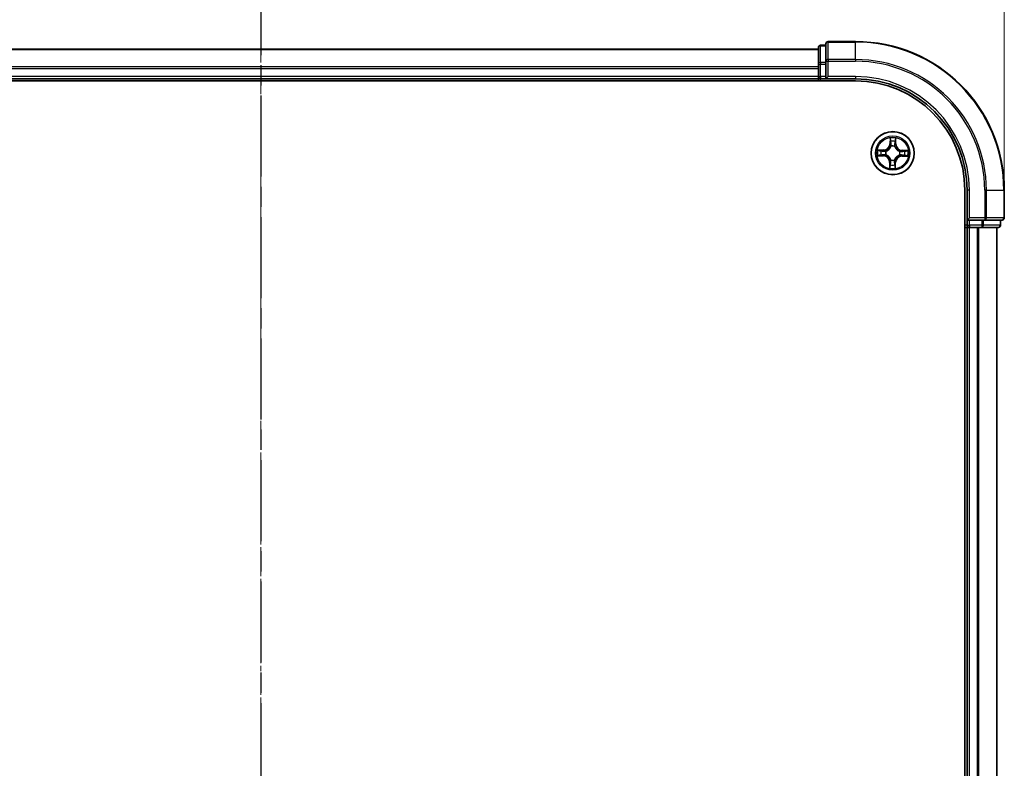
# Model space of a CAD drawing. Units: millimetres. Extents: x 7 to 6313, y 4 to 1550.
# Drawn here: x 1154 to 1287, y 963 to 1064 of the extents above; entities that cross this region are included whole.
import ezdxf

# ---------------------------------------------------------------- set-up
doc = ezdxf.new("R2010")
doc.units = ezdxf.units.MM
doc.header["$LTSCALE"] = 0.5
doc.linetypes.add('CHAIN', pattern=[0.3543, 0.2362, -0.0295, 0.0591, -0.0295])
doc.layers.get('Defpoints').update_dxf_attribs({"lineweight": 25})
for name, color, linetype, lineweight in [('Centerline (ISO)', 131, 'Continuous', 18), ('Dimension (ISO)', 7, 'Continuous', 18), ('Section Line (ISO)', 7, 'CHAIN', 25), ('Visible (ISO)', 7, 'Continuous', 35), ('Visible Narrow (ISO)', 7, 'Continuous', 25)]:
    doc.layers.add(name, color=color, linetype=linetype, lineweight=lineweight)
doc.styles.add('Note Text (TK)', font='MS PGothic.ttf')
doc.dimstyles.new('Default - Method 1b (TK)', dxfattribs={"dimscale": 0.5, "dimtxt": 2.5, "dimasz": 2.5, "dimexe": 1, "dimexo": 1.5, "dimgap": 1, "dimtad": 1, "dimdsep": 46, "dimtxsty": 'Note Text (TK)', "dimblk": 'OPEN', "dimcen": 0.09, "dimdle": 5, "dimclrd": 100, "dimclre": 100, "dimclrt": 7, "dimadec": 1, "dimazin": 1, "dimtfac": 1, "dimtmove": 0, "dimatfit": 3, "dimldrblk": 'OPEN', "dimfxl": 1, "dimtolj": 1, "dimlwd": -1, "dimlwe": -1, "dimarcsym": 0})

# ---------------------------------------------------------------- blocks, each defined once
blk = doc.blocks.new('2dTransSection0')
at = {"layer": 'Section Line (ISO)', "linetype": 'CHAIN', "ltscale": 16.766775}
blk.add_line((191.571, 204.77), (191.571, 159.247), dxfattribs=at)
blk = doc.blocks.new('_Open')
at = {"color": 0, "linetype": 'ByBlock', "lineweight": -2}
for p, q in [((-1, 0.167), (0, 0)), ((-1, -0.167), (0, 0)), ((0, 0), (-1, 0))]:
    blk.add_line(p, q, dxfattribs=at)
blk = doc.blocks.new('*D25')
at = {"layer": 'Defpoints', "color": 0}
for p in [(1286.64, 1115.72), (1086.64, 1040.82), (1286.64, 1040.82)]:
    blk.add_point(p, dxfattribs=at)
at = {"layer": 'Dimension (ISO)', "color": 100}
for p, q in [((1086.64, 1041.57), (1086.64, 1116.22)), ((1286.64, 1041.57), (1286.64, 1116.22)), ((1094.14, 1115.72), (1279.14, 1115.72))]:
    blk.add_line(p, q, dxfattribs=at)
at = {"layer": 'Dimension (ISO)', "color": 100, "xscale": 7.5, "yscale": 7.5, "zscale": 7.5, "rotation": 180}
blk.add_blockref('_Open', (1086.64, 1115.72), dxfattribs=at)
at = {"layer": 'Dimension (ISO)', "color": 100, "xscale": 7.5, "yscale": 7.5, "zscale": 7.5}
blk.add_blockref('_Open', (1286.64, 1115.72), dxfattribs=at)
at = {"layer": 'Dimension (ISO)', "color": 7, "insert": (1160.55, 1123.7), "char_height": 1.25, "attachment_point": 4, "style": 'Note Text (TK)'}
blk.add_mtext('\\A1;\\fMS PGothic|b0|i0;{\\H9.9600;200±0.5}', dxfattribs=at)

msp = doc.modelspace()

# ---------------------------------------------------------------- linework, layer by layer
at = {"layer": 'Centerline (ISO)', "linetype": 'CHAIN', "ltscale": 23.990969}
msp.add_line((1186.6401, 1073.5714), (1186.6401, 848.0714), dxfattribs=at)
at = {"layer": 'Visible (ISO)'}
for p, q in [((1266.6401, 1060.8214), (1262.9401, 1060.8214)), ((1261.6401, 1059.8214), (1111.6401, 1059.8214)), ((1261.6401, 1060.0214), (1261.6401, 1057.78)), ((1262.6401, 1060.3214), (1261.9401, 1060.3214)), ((1262.6401, 1060.5214), (1262.6401, 1058.1809)), ((1262.6401, 1058.1809), (1262.6401, 1057.78)), ((1261.6401, 1057.78), (1261.6401, 1057.4045)), ((1261.6401, 1057.4045), (1261.6401, 1057.1809)), ((1261.6401, 1057.1809), (1261.6401, 1056.1214)), ((1262.6401, 1056.1214), (1262.6401, 1057.78)), ((1106.6401, 1055.5214), (1266.6401, 1055.5214)), ((1111.6401, 1055.8214), (1261.6401, 1055.8214)), ((1261.6401, 1056.1214), (1261.6401, 1055.8214)), ((1261.6401, 1055.8214), (1261.6401, 1055.5214)), ((1261.9401, 1055.8214), (1262.6401, 1055.8214)), ((1262.6401, 1055.8214), (1262.9401, 1056.1214)), ((1262.6401, 1056.1214), (1262.6401, 1055.8214)), ((1262.6401, 1055.8214), (1266.6401, 1055.8214)), ((1281.3401, 1040.8214), (1281.3401, 880.8214)), ((1281.6401, 1040.8214), (1281.6401, 1036.8214)), ((1286.6401, 1037.1214), (1286.6401, 1040.8214)), ((1281.9401, 1037.1214), (1281.6401, 1036.8214)), ((1281.6401, 1036.8214), (1281.6401, 1036.1214)), ((1281.6401, 1036.8214), (1281.9401, 1036.8214)), ((1283.5987, 1036.8214), (1281.9401, 1036.8214)), ((1283.5987, 1036.8214), (1283.9996, 1036.8214)), ((1283.9996, 1036.8214), (1286.3401, 1036.8214)), ((1286.1401, 1036.1214), (1286.1401, 1036.8214)), ((1281.3401, 1035.8214), (1281.6401, 1035.8214)), ((1281.6401, 1035.8214), (1281.9401, 1035.8214)), ((1281.6401, 1035.8214), (1281.6401, 885.8214)), ((1281.9401, 1035.8214), (1282.9996, 1035.8214)), ((1282.9996, 1035.8214), (1283.2232, 1035.8214)), ((1283.2232, 1035.8214), (1283.5987, 1035.8214)), ((1283.5987, 1035.8214), (1285.8401, 1035.8214)), ((1285.6401, 885.8214), (1285.6401, 1035.8214))]:
    msp.add_line(p, q, dxfattribs=at)
msp.add_circle((1271.6401, 1045.8214), 2.9, dxfattribs=at)
for centre, radius, start, end in [((1262.9401, 1060.5214), 0.3, 90, 180), ((1266.6401, 1040.8214), 20, 0, 90), ((1261.9401, 1060.0214), 0.3, 90, 180), ((1261.9401, 1056.1214), 0.3, 180, 270), ((1266.6401, 1040.8214), 15, 0, 90), ((1266.6401, 1040.8214), 14.7, 0, 90), ((1286.3401, 1037.1214), 0.3, 270, 0), ((1281.9401, 1036.1214), 0.3, 180, 270), ((1285.8401, 1036.1214), 0.3, 270, 0)]:
    msp.add_arc(centre, radius, start, end, dxfattribs=at)
at = {"layer": 'Visible Narrow (ISO)'}
for p, q in [((1262.9401, 1060.8214), (1262.9401, 1060.7519)), ((1262.9401, 1058.4113), (1262.9401, 1060.7519)), ((1262.9401, 1060.7519), (1266.6401, 1060.7519)), ((1266.6401, 1060.7519), (1266.6401, 1060.8214)), ((1266.6401, 1058.4113), (1266.6401, 1060.7519)), ((1111.6401, 1059.7519), (1261.6401, 1059.7519)), ((1261.9401, 1060.3214), (1261.9401, 1060.2519)), ((1261.9401, 1058.0105), (1261.9401, 1060.2519)), ((1261.9401, 1060.2519), (1262.6401, 1060.2519)), ((1261.9401, 1058.0105), (1261.9401, 1057.78)), ((1262.6401, 1058.0105), (1261.9401, 1058.0105)), ((1262.6401, 1058.1809), (1262.9401, 1058.1809)), ((1262.9401, 1058.4113), (1262.9401, 1058.1809)), ((1266.6401, 1058.4113), (1262.9401, 1058.4113)), ((1262.9401, 1056.1214), (1262.9401, 1058.1809)), ((1262.9401, 1058.1809), (1266.6401, 1058.1809)), ((1266.6401, 1058.4113), (1266.6401, 1058.1809)), ((1261.6401, 1057.4113), (1111.6401, 1057.4113)), ((1111.6401, 1057.1809), (1261.6401, 1057.1809)), ((1261.6401, 1057.78), (1261.9401, 1057.78)), ((1261.9401, 1056.1214), (1261.9401, 1057.78)), ((1261.9401, 1057.78), (1262.6401, 1057.78)), ((1261.6401, 1056.1214), (1111.6401, 1056.1214)), ((1261.6401, 1056.1214), (1261.9401, 1056.1214)), ((1261.9401, 1056.1214), (1261.9401, 1055.8214)), ((1262.6401, 1056.1214), (1261.9401, 1056.1214)), ((1261.9401, 1055.5214), (1261.9401, 1055.8214)), ((1266.6401, 1056.1214), (1262.9401, 1056.1214)), ((1266.6401, 1056.1214), (1266.6401, 1055.8214)), ((1271.2803, 1047.8498), (1271.2549, 1047.0706)), ((1271.3047, 1047.0689), (1271.3207, 1047.5588)), ((1272.012, 1047.5483), (1272.0131, 1047.0582)), ((1272.0629, 1047.0583), (1272.0611, 1047.838)), ((1270.4032, 1046.2442), (1269.6235, 1046.2424)), ((1269.9132, 1046.1933), (1270.4033, 1046.1944)), ((1270.4033, 1046.1944), (1270.4032, 1046.2442)), ((1270.4033, 1046.1944), (1270.4035, 1046.1218)), ((1270.707, 1046.0821), (1270.7276, 1046.0763)), ((1271.3047, 1047.0689), (1271.2549, 1047.0706)), ((1271.3047, 1047.0689), (1271.3773, 1047.0666)), ((1271.4129, 1046.7412), (1271.4078, 1046.7619)), ((1271.9008, 1046.7545), (1271.8951, 1046.7339)), ((1272.0131, 1047.0582), (1271.9405, 1047.058)), ((1272.0131, 1047.0582), (1272.0629, 1047.0583)), ((1272.56, 1046.0486), (1272.5806, 1046.0537)), ((1272.8877, 1046.1568), (1272.8853, 1046.0842)), ((1272.8877, 1046.1568), (1272.8893, 1046.2066)), ((1272.8877, 1046.1568), (1273.3775, 1046.1408)), ((1273.6685, 1046.1812), (1272.8893, 1046.2066)), ((1269.6117, 1045.4616), (1270.3909, 1045.4362)), ((1270.3926, 1045.486), (1269.9027, 1045.502)), ((1270.3926, 1045.486), (1270.3909, 1045.4362)), ((1270.3926, 1045.486), (1270.3949, 1045.5586)), ((1270.7203, 1045.5942), (1270.6996, 1045.5891)), ((1271.3794, 1044.8883), (1271.3852, 1044.9088)), ((1271.8673, 1044.9015), (1271.8724, 1044.8809)), ((1272.5732, 1045.5607), (1272.5527, 1045.5664)), ((1272.8769, 1045.4484), (1272.8768, 1045.521)), ((1273.3671, 1045.4495), (1272.8769, 1045.4484)), ((1272.8769, 1045.4484), (1272.8771, 1045.3986)), ((1272.8771, 1045.3986), (1273.6567, 1045.4004)), ((1271.2671, 1044.5846), (1271.2173, 1044.5844)), ((1271.2173, 1044.5844), (1271.2191, 1043.8048)), ((1271.2671, 1044.5846), (1271.3397, 1044.5847)), ((1271.2682, 1044.0944), (1271.2671, 1044.5846)), ((1271.9755, 1044.5738), (1271.9029, 1044.5762)), ((1271.9755, 1044.5738), (1271.9595, 1044.084)), ((1271.9755, 1044.5738), (1272.0253, 1044.5722)), ((1271.9999, 1043.793), (1272.0253, 1044.5722)), ((1281.9401, 1040.8214), (1281.6401, 1040.8214)), ((1281.9401, 1037.1214), (1281.9401, 1040.8214)), ((1283.9996, 1040.8214), (1283.9996, 1037.1214)), ((1284.2301, 1040.8214), (1283.9996, 1040.8214)), ((1284.2301, 1037.1214), (1284.2301, 1040.8214)), ((1284.2301, 1040.8214), (1286.5706, 1040.8214)), ((1286.5706, 1040.8214), (1286.5706, 1037.1214)), ((1286.5706, 1040.8214), (1286.6401, 1040.8214)), ((1283.9996, 1037.1214), (1281.9401, 1037.1214)), ((1281.9401, 1036.1214), (1281.9401, 1036.8214)), ((1283.5987, 1036.8214), (1283.5987, 1036.1214)), ((1283.8292, 1036.1214), (1283.8292, 1036.8214)), ((1283.9996, 1037.1214), (1283.9996, 1036.8214)), ((1283.9996, 1037.1214), (1284.2301, 1037.1214)), ((1286.5706, 1037.1214), (1284.2301, 1037.1214)), ((1286.0706, 1036.8214), (1286.0706, 1036.1214)), ((1286.5706, 1037.1214), (1286.6401, 1037.1214)), ((1281.6401, 1036.1214), (1281.3401, 1036.1214)), ((1281.6401, 1036.1214), (1281.9401, 1036.1214)), ((1283.5987, 1036.1214), (1281.9401, 1036.1214)), ((1281.9401, 1036.1214), (1281.9401, 1035.8214)), ((1281.9401, 885.8214), (1281.9401, 1035.8214)), ((1282.9996, 1035.8214), (1282.9996, 885.8214)), ((1283.2301, 885.8214), (1283.2301, 1035.8214)), ((1283.5987, 1036.1214), (1283.5987, 1035.8214)), ((1283.5987, 1036.1214), (1283.8292, 1036.1214)), ((1286.0706, 1036.1214), (1283.8292, 1036.1214)), ((1285.5706, 1035.8214), (1285.5706, 885.8214)), ((1286.0706, 1036.1214), (1286.1401, 1036.1214))]:
    msp.add_line(p, q, dxfattribs=at)
for radius in [2.8677, 2.3092, 2.1415]:
    msp.add_circle((1271.6401, 1045.8214), radius, dxfattribs=at)
for centre, radius, start, end in [((1266.6401, 1040.8214), 19.9305, 0, 90), ((1266.6401, 1040.8214), 17.59, 0, 90), ((1266.6401, 1040.8214), 17.3595, 0, 90), ((1266.6401, 1040.8214), 15.3, 0, 90), ((1271.6401, 1045.8214), 2.0601, 78.207203, 100.05804), ((1271.6401, 1045.8214), 1.6122, 78.825101, 99.440143), ((1271.6401, 1045.8214), 2.0601, 168.207203, 190.05804), ((1271.6401, 1045.8214), 1.6122, 168.825101, 189.440143), ((1270.4012, 1047.0984), 0.8542, 270.132622, 358.132622), ((1270.4012, 1047.0984), 0.904, 270.132622, 358.132622), ((1271.6401, 1045.8214), 0.9688, 164.390666, 193.874578), ((1271.6401, 1045.8214), 0.9475, 164.390666, 193.874578), ((1271.6401, 1045.8214), 0.9688, 74.390666, 103.874578), ((1271.6401, 1045.8214), 0.9475, 74.390666, 103.874578), ((1272.9171, 1047.0603), 0.904, 180.132622, 268.132622), ((1272.9171, 1047.0603), 0.8542, 180.132622, 268.132622), ((1271.6401, 1045.8214), 0.9475, 344.390666, 13.874578), ((1271.6401, 1045.8214), 0.9688, 344.390666, 13.874578), ((1271.6401, 1045.8214), 1.6122, 348.825101, 9.440143), ((1271.6401, 1045.8214), 2.0601, 348.207203, 10.05804), ((1270.3631, 1044.5825), 0.8542, 0.132622, 88.132622), ((1270.3631, 1044.5825), 0.904, 0.132622, 88.132622), ((1271.6401, 1045.8214), 0.9688, 254.390666, 283.874578), ((1271.6401, 1045.8214), 0.9475, 254.390666, 283.874578), ((1272.879, 1044.5444), 0.904, 90.132622, 178.132622), ((1272.879, 1044.5444), 0.8542, 90.132622, 178.132622), ((1271.6401, 1045.8214), 2.0601, 258.207203, 280.05804), ((1271.6401, 1045.8214), 1.6122, 258.825101, 279.440143)]:
    msp.add_arc(centre, radius, start, end, dxfattribs=at)
for centre, major_axis, ratio, start_param, end_param in [((1262.9401, 1060.5214), (-0.3, 0), 0.76822128, 4.71238898, 6.28318531), ((1261.9401, 1060.0214), (-0.3, 0), 0.76822128, 4.71238898, 6.28318531), ((1261.9401, 1057.78), (-0.3, 0), 0.76822128, 4.71238898, 6.28318531), ((1262.9401, 1058.1809), (-0.3, 0), 0.76822128, 4.71238898, 6.28318531), ((1271.3705, 1047.5572), (-0.05, -0.0012), 0.54850665, 4.7835784, 6.17876057), ((1271.383, 1047.3675), (-0.0495, -0.0072), 0.89574018, 4.73044269, 6.08586581), ((1271.9439, 1047.3591), (0.0492, -0.0087), 0.89574018, 0.19731949, 1.55274262), ((1271.9622, 1047.5482), (0.0499, -0.0028), 0.54850665, 0.10442473, 1.4996069), ((1269.9133, 1046.1435), (0.0028, 0.0499), 0.54850665, 0.10442473, 1.4996069), ((1270.1024, 1046.1252), (0.0087, 0.0492), 0.89574018, 0.19731949, 1.55274262), ((1270.4036, 1046.0719), (0.0087, 0.0492), 0.89572054, 0.1973017, 1.54834765), ((1270.7502, 1046.07), (-0.0083, 0.0493), 0.87684641, 0.18229136, 1.17990219), ((1270.7502, 1046.07), (-0.0142, 0.0479), 0.41070123, 0.09573579, 1.31868747), ((1271.4185, 1046.7184), (-0.049, 0.0098), 0.87684642, 5.10328313, 6.10089396), ((1271.4185, 1046.7184), (-0.0475, 0.0156), 0.41070123, 4.96449783, 6.18744952), ((1271.4271, 1047.0649), (-0.0495, -0.0072), 0.89572054, 4.73483766, 6.08588361), ((1271.8887, 1046.7113), (0.0479, 0.0142), 0.41070123, 0.09573579, 1.31868747), ((1271.8907, 1047.0579), (0.0492, -0.0087), 0.89572054, 0.1973017, 1.54834765), ((1271.8887, 1046.7113), (0.0493, 0.0083), 0.87684641, 0.18229136, 1.17990219), ((1272.5372, 1046.043), (0.0098, 0.049), 0.87684642, 5.10328313, 6.10089396), ((1272.5372, 1046.043), (0.0156, 0.0475), 0.41070123, 4.96449783, 6.18744952), ((1272.8837, 1046.0344), (-0.0072, 0.0495), 0.89572054, 4.73483766, 6.08588361), ((1273.1863, 1046.0785), (-0.0072, 0.0495), 0.89574018, 4.73044269, 6.08586581), ((1273.3759, 1046.091), (-0.0012, 0.05), 0.54850665, 4.7835784, 6.17876057), ((1269.9043, 1045.5517), (0.0012, -0.05), 0.54850665, 4.7835784, 6.17876057), ((1270.094, 1045.5643), (0.0072, -0.0495), 0.89574018, 4.73044269, 6.08586581), ((1270.3966, 1045.6084), (0.0072, -0.0495), 0.89572054, 4.73483766, 6.08588361), ((1270.7431, 1045.5998), (-0.0098, -0.049), 0.87684642, 5.10328313, 6.10089396), ((1270.7431, 1045.5998), (-0.0156, -0.0475), 0.41070123, 4.96449783, 6.18744952), ((1271.3915, 1044.9315), (-0.0493, -0.0083), 0.87684641, 0.18229136, 1.17990219), ((1271.3915, 1044.9315), (-0.0479, -0.0142), 0.41070123, 0.09573579, 1.31868747), ((1271.8617, 1044.9243), (0.0475, -0.0156), 0.41070123, 4.96449783, 6.18744952), ((1271.8617, 1044.9243), (0.049, -0.0098), 0.87684642, 5.10328313, 6.10089396), ((1272.53, 1045.5728), (0.0142, -0.0479), 0.41070123, 0.09573579, 1.31868747), ((1272.53, 1045.5728), (0.0083, -0.0493), 0.87684641, 0.18229136, 1.17990219), ((1272.8767, 1045.5708), (-0.0087, -0.0492), 0.89572054, 0.1973017, 1.54834765), ((1273.1778, 1045.5176), (-0.0087, -0.0492), 0.89574018, 0.19731949, 1.55274262), ((1273.3669, 1045.4993), (-0.0028, -0.0499), 0.54850665, 0.10442473, 1.4996069), ((1271.318, 1044.0945), (-0.0499, 0.0028), 0.54850665, 0.10442473, 1.4996069), ((1271.3363, 1044.2837), (-0.0492, 0.0087), 0.89574018, 0.19731949, 1.55274262), ((1271.3895, 1044.5848), (-0.0492, 0.0087), 0.89572054, 0.1973017, 1.54834765), ((1271.8531, 1044.5778), (0.0495, 0.0072), 0.89572054, 4.73483766, 6.08588361), ((1271.8972, 1044.2752), (0.0495, 0.0072), 0.89574018, 4.73044269, 6.08586581), ((1271.9098, 1044.0856), (0.05, 0.0012), 0.54850665, 4.7835784, 6.17876057), ((1283.9996, 1037.1214), (0, -0.3), 0.76822128, 0, 1.57079633), ((1286.3401, 1037.1214), (0, -0.3), 0.76822128, 0, 1.57079633), ((1283.5987, 1036.1214), (0, -0.3), 0.76822128, 0, 1.57079633), ((1285.8401, 1036.1214), (0, -0.3), 0.76822128, 0, 1.57079633)]:
    msp.add_ellipse(centre, major_axis=major_axis, ratio=ratio, start_param=start_param, end_param=end_param, dxfattribs=at)
for points, knots in [([(1271.3662, 1047.5844), (1271.3661, 1047.5995), (1271.3642, 1047.615), (1271.3563, 1047.6561), (1271.3486, 1047.6818), (1271.3312, 1047.7308), (1271.3219, 1047.754), (1271.3018, 1047.8014), (1271.291, 1047.8257), (1271.2803, 1047.8498)], [0, 0, 0, 0, 0.0059340385, 0.0059340385, 0.0154285, 0.0154285, 0.0237449879, 0.0237449879, 0.0323943032, 0.0323943032, 0.0323943032, 0.0323943032]), ([(1271.2803, 1047.8498), (1271.2855, 1047.8234), (1271.2906, 1047.7968), (1271.3002, 1047.7447), (1271.3047, 1047.7193), (1271.3128, 1047.6656), (1271.3164, 1047.6374), (1271.32, 1047.5923), (1271.3207, 1047.5753), (1271.3207, 1047.5588)], [-0.0323943032, -0.0323943032, -0.0323943032, -0.0323943032, -0.0237449879, -0.0237449879, -0.0154285, -0.0154285, -0.0059340385, -0.0059340385, 0, 0, 0, 0]), ([(1271.3207, 1047.5588), (1271.3217, 1047.5184), (1271.3233, 1047.4816), (1271.3275, 1047.4176), (1271.3302, 1047.3904), (1271.3332, 1047.3692)], [0, 0, 0, 0, 0.014491423, 0.014491423, 0.0289828459, 0.0289828459, 0.0289828459, 0.0289828459]), ([(1271.3332, 1047.3692), (1271.3406, 1047.3187), (1271.3479, 1047.2683), (1271.3626, 1047.1674), (1271.37, 1047.117), (1271.3773, 1047.0666)], [0, 0, 0, 0, 0.0343899271, 0.0343899271, 0.0687798542, 0.0687798542, 0.0687798542, 0.0687798542]), ([(1271.3757, 1047.4117), (1271.3729, 1047.4311), (1271.3707, 1047.4558), (1271.3676, 1047.5141), (1271.3666, 1047.5476), (1271.3662, 1047.5844)], [-0.0289828459, -0.0289828459, -0.0289828459, -0.0289828459, -0.014491423, -0.014491423, 0, 0, 0, 0]), ([(1271.4195, 1047.1091), (1271.4122, 1047.1595), (1271.4049, 1047.21), (1271.3903, 1047.3109), (1271.383, 1047.3613), (1271.3757, 1047.4117)], [-0.0687798542, -0.0687798542, -0.0687798542, -0.0687798542, -0.0343899271, -0.0343899271, 0, 0, 0, 0]), ([(1271.9526, 1047.403), (1271.9437, 1047.3528), (1271.9349, 1047.3026), (1271.9172, 1047.2022), (1271.9084, 1047.152), (1271.8996, 1047.1018)], [-0.0687798542, -0.0687798542, -0.0687798542, -0.0687798542, -0.0343899271, -0.0343899271, 0, 0, 0, 0]), ([(1271.9405, 1047.058), (1271.9494, 1047.1082), (1271.9582, 1047.1584), (1271.976, 1047.2588), (1271.9848, 1047.309), (1271.9937, 1047.3592)], [0, 0, 0, 0, 0.0343899271, 0.0343899271, 0.0687798542, 0.0687798542, 0.0687798542, 0.0687798542]), ([(1271.9672, 1047.5753), (1271.9658, 1047.5388), (1271.9638, 1047.5055), (1271.9589, 1047.4472), (1271.9559, 1047.4224), (1271.9526, 1047.403)], [-0.0289828459, -0.0289828459, -0.0289828459, -0.0289828459, -0.0145850634, -0.0145850634, 0, 0, 0, 0]), ([(1272.0611, 1047.838), (1272.0472, 1047.809), (1272.0332, 1047.7798), (1272.0036, 1047.7137), (1271.9887, 1047.6772), (1271.9724, 1047.6188), (1271.9681, 1047.5967), (1271.9672, 1047.5753)], [-0.0003383294, -0.0003383294, -0.0003383294, -0.0003383294, 0.0102009359, 0.0102009359, 0.0236501899, 0.0236501899, 0.0320559737, 0.0320559737, 0.0320559737, 0.0320559737]), ([(1271.9937, 1047.3592), (1271.9974, 1047.3805), (1272.0009, 1047.4077), (1272.0071, 1047.4717), (1272.0098, 1047.5083), (1272.012, 1047.5483)], [0, 0, 0, 0, 0.0145850634, 0.0145850634, 0.0289828459, 0.0289828459, 0.0289828459, 0.0289828459]), ([(1272.012, 1047.5483), (1272.0126, 1047.5717), (1272.0149, 1047.5961), (1272.0235, 1047.6604), (1272.0312, 1047.7007), (1272.0466, 1047.7737), (1272.0539, 1047.806), (1272.0611, 1047.838)], [-0.0320559737, -0.0320559737, -0.0320559737, -0.0320559737, -0.0236501899, -0.0236501899, -0.0102009359, -0.0102009359, 0.0003383294, 0.0003383294, 0.0003383294, 0.0003383294]), ([(1269.9132, 1046.1933), (1269.8898, 1046.1939), (1269.8654, 1046.1962), (1269.8011, 1046.2048), (1269.7608, 1046.2125), (1269.6878, 1046.2279), (1269.6555, 1046.2352), (1269.6235, 1046.2424)], [-0.0320559737, -0.0320559737, -0.0320559737, -0.0320559737, -0.0236501899, -0.0236501899, -0.0102009359, -0.0102009359, 0.0003383294, 0.0003383294, 0.0003383294, 0.0003383294]), ([(1269.6235, 1046.2424), (1269.6525, 1046.2285), (1269.6817, 1046.2144), (1269.7478, 1046.1848), (1269.7843, 1046.17), (1269.8427, 1046.1537), (1269.8648, 1046.1494), (1269.8862, 1046.1485)], [-0.0003383294, -0.0003383294, -0.0003383294, -0.0003383294, 0.0102009359, 0.0102009359, 0.0236501899, 0.0236501899, 0.0320559737, 0.0320559737, 0.0320559737, 0.0320559737]), ([(1269.8862, 1046.1485), (1269.9227, 1046.147), (1269.956, 1046.1451), (1270.0143, 1046.1402), (1270.0391, 1046.1372), (1270.0585, 1046.1338)], [-0.0289828459, -0.0289828459, -0.0289828459, -0.0289828459, -0.0145850634, -0.0145850634, 0, 0, 0, 0]), ([(1270.1023, 1046.175), (1270.081, 1046.1787), (1270.0538, 1046.1822), (1269.9898, 1046.1884), (1269.9532, 1046.1911), (1269.9132, 1046.1933)], [0, 0, 0, 0, 0.0145850634, 0.0145850634, 0.0289828459, 0.0289828459, 0.0289828459, 0.0289828459]), ([(1270.0585, 1046.1338), (1270.1087, 1046.125), (1270.1589, 1046.1162), (1270.2593, 1046.0985), (1270.3095, 1046.0897), (1270.3597, 1046.0808)], [-0.0687798542, -0.0687798542, -0.0687798542, -0.0687798542, -0.0343899271, -0.0343899271, 0, 0, 0, 0]), ([(1270.4035, 1046.1218), (1270.3533, 1046.1306), (1270.3031, 1046.1395), (1270.2027, 1046.1572), (1270.1525, 1046.1661), (1270.1023, 1046.175)], [0, 0, 0, 0, 0.0343899271, 0.0343899271, 0.0687798542, 0.0687798542, 0.0687798542, 0.0687798542]), ([(1270.3597, 1046.0808), (1270.4314, 1046.0682), (1270.5045, 1046.0633), (1270.6212, 1046.0691), (1270.6636, 1046.0739), (1270.707, 1046.0821)], [-0.0982412545, -0.0982412545, -0.0982412545, -0.0982412545, -0.0491206273, -0.0491206273, -0.0217758941, -0.0217758941, -0.0217758941, -0.0217758941]), ([(1270.7342, 1046.1172), (1270.6928, 1046.1105), (1270.6525, 1046.1069), (1270.5413, 1046.1034), (1270.4717, 1046.1091), (1270.4035, 1046.1218)], [0.0217758941, 0.0217758941, 0.0217758941, 0.0217758941, 0.0491206273, 0.0491206273, 0.0982412545, 0.0982412545, 0.0982412545, 0.0982412545]), ([(1270.7276, 1046.0763), (1270.7435, 1046.0813), (1270.7595, 1046.0866), (1270.856, 1046.1217), (1270.9358, 1046.1621), (1271.0597, 1046.2481), (1271.106, 1046.2861), (1271.1489, 1046.3277), (1271.1918, 1046.3693), (1271.2311, 1046.4144), (1271.3208, 1046.5357), (1271.3637, 1046.6142), (1271.4017, 1046.7096), (1271.4075, 1046.7254), (1271.4129, 1046.7412)], [-0.174866013, -0.174866013, -0.174866013, -0.174866013, -0.16940495, -0.16940495, -0.141674077, -0.141674077, -0.124342281, -0.124342281, -0.124342281, -0.107010485, -0.107010485, -0.079279611, -0.079279611, -0.073818549, -0.073818549, -0.073818549, -0.073818549]), ([(1271.3719, 1046.7359), (1271.367, 1046.7208), (1271.3617, 1046.7058), (1271.3271, 1046.6151), (1271.288, 1046.5407), (1271.2061, 1046.427), (1271.1701, 1046.385), (1271.1305, 1046.3466), (1271.091, 1046.3082), (1271.0479, 1046.2735), (1270.9318, 1046.1951), (1270.8562, 1046.1583), (1270.7645, 1046.1265), (1270.7494, 1046.1216), (1270.7342, 1046.1172)], [0.073818549, 0.073818549, 0.073818549, 0.073818549, 0.079279611, 0.079279611, 0.107010485, 0.107010485, 0.124342281, 0.124342281, 0.124342281, 0.141674077, 0.141674077, 0.16940495, 0.16940495, 0.174866013, 0.174866013, 0.174866013, 0.174866013]), ([(1271.3773, 1047.0666), (1271.3879, 1046.998), (1271.3914, 1046.9283), (1271.3846, 1046.8172), (1271.3798, 1046.777), (1271.3719, 1046.7359)], [0, 0, 0, 0, 0.0491206273, 0.0491206273, 0.0764653604, 0.0764653604, 0.0764653604, 0.0764653604]), ([(1271.4078, 1046.7619), (1271.4173, 1046.8051), (1271.4233, 1046.8473), (1271.4327, 1046.9638), (1271.43, 1047.037), (1271.4195, 1047.1091)], [-0.0764653604, -0.0764653604, -0.0764653604, -0.0764653604, -0.0491206273, -0.0491206273, 0, 0, 0, 0]), ([(1271.8996, 1047.1018), (1271.887, 1047.0301), (1271.882, 1046.957), (1271.8879, 1046.8403), (1271.8926, 1046.7979), (1271.9008, 1046.7545)], [-0.0982412545, -0.0982412545, -0.0982412545, -0.0982412545, -0.0491206273, -0.0491206273, -0.0217758941, -0.0217758941, -0.0217758941, -0.0217758941]), ([(1271.8951, 1046.7339), (1271.9, 1046.718), (1271.9053, 1046.702), (1271.9404, 1046.6055), (1271.9809, 1046.5257), (1272.0669, 1046.4018), (1272.1048, 1046.3555), (1272.1464, 1046.3126), (1272.1881, 1046.2697), (1272.2331, 1046.2304), (1272.3545, 1046.1407), (1272.4329, 1046.0978), (1272.5284, 1046.0598), (1272.5441, 1046.054), (1272.56, 1046.0486)], [-0.174866013, -0.174866013, -0.174866013, -0.174866013, -0.16940495, -0.16940495, -0.141674077, -0.141674077, -0.124342281, -0.124342281, -0.124342281, -0.107010485, -0.107010485, -0.079279611, -0.079279611, -0.073818549, -0.073818549, -0.073818549, -0.073818549]), ([(1271.9359, 1046.7273), (1271.9293, 1046.7686), (1271.9256, 1046.809), (1271.9222, 1046.9202), (1271.9278, 1046.9898), (1271.9405, 1047.058)], [0.0217758941, 0.0217758941, 0.0217758941, 0.0217758941, 0.0491206273, 0.0491206273, 0.0982412545, 0.0982412545, 0.0982412545, 0.0982412545]), ([(1272.5546, 1046.0896), (1272.5395, 1046.0945), (1272.5245, 1046.0998), (1272.4338, 1046.1344), (1272.3594, 1046.1734), (1272.2457, 1046.2554), (1272.2038, 1046.2914), (1272.1653, 1046.331), (1272.1269, 1046.3705), (1272.0922, 1046.4135), (1272.0138, 1046.5297), (1271.9771, 1046.6053), (1271.9452, 1046.697), (1271.9404, 1046.7121), (1271.9359, 1046.7273)], [0.073818549, 0.073818549, 0.073818549, 0.073818549, 0.079279611, 0.079279611, 0.107010485, 0.107010485, 0.124342281, 0.124342281, 0.124342281, 0.141674077, 0.141674077, 0.16940495, 0.16940495, 0.174866013, 0.174866013, 0.174866013, 0.174866013]), ([(1272.8853, 1046.0842), (1272.8167, 1046.0736), (1272.747, 1046.0701), (1272.6359, 1046.0768), (1272.5957, 1046.0817), (1272.5546, 1046.0896)], [0, 0, 0, 0, 0.0491206273, 0.0491206273, 0.0764653604, 0.0764653604, 0.0764653604, 0.0764653604]), ([(1272.5806, 1046.0537), (1272.6238, 1046.0442), (1272.666, 1046.0382), (1272.7826, 1046.0288), (1272.8558, 1046.0315), (1272.9278, 1046.042)], [-0.0764653604, -0.0764653604, -0.0764653604, -0.0764653604, -0.0491206273, -0.0491206273, 0, 0, 0, 0]), ([(1273.1879, 1046.1282), (1273.1375, 1046.1209), (1273.087, 1046.1136), (1272.9862, 1046.0989), (1272.9357, 1046.0915), (1272.8853, 1046.0842)], [0, 0, 0, 0, 0.0343899271, 0.0343899271, 0.0687798542, 0.0687798542, 0.0687798542, 0.0687798542]), ([(1272.9278, 1046.042), (1272.9783, 1046.0493), (1273.0287, 1046.0566), (1273.1296, 1046.0712), (1273.18, 1046.0785), (1273.2305, 1046.0858)], [-0.0687798542, -0.0687798542, -0.0687798542, -0.0687798542, -0.0343899271, -0.0343899271, 0, 0, 0, 0]), ([(1273.3775, 1046.1408), (1273.3372, 1046.1398), (1273.3003, 1046.1382), (1273.2363, 1046.134), (1273.2091, 1046.1313), (1273.1879, 1046.1282)], [0, 0, 0, 0, 0.014491423, 0.014491423, 0.0289828459, 0.0289828459, 0.0289828459, 0.0289828459]), ([(1273.2305, 1046.0858), (1273.2498, 1046.0886), (1273.2745, 1046.0908), (1273.3328, 1046.0939), (1273.3664, 1046.0949), (1273.4032, 1046.0953)], [-0.0289828459, -0.0289828459, -0.0289828459, -0.0289828459, -0.014491423, -0.014491423, 0, 0, 0, 0]), ([(1273.6685, 1046.1812), (1273.6421, 1046.176), (1273.6155, 1046.1708), (1273.5634, 1046.1613), (1273.538, 1046.1568), (1273.4843, 1046.1487), (1273.4561, 1046.1451), (1273.4111, 1046.1415), (1273.394, 1046.1408), (1273.3775, 1046.1408)], [-0.0323943032, -0.0323943032, -0.0323943032, -0.0323943032, -0.0237449879, -0.0237449879, -0.0154285, -0.0154285, -0.0059340385, -0.0059340385, 0, 0, 0, 0]), ([(1273.4032, 1046.0953), (1273.4182, 1046.0954), (1273.4338, 1046.0973), (1273.4748, 1046.1052), (1273.5006, 1046.1129), (1273.5495, 1046.1303), (1273.5727, 1046.1396), (1273.6202, 1046.1597), (1273.6444, 1046.1705), (1273.6685, 1046.1812)], [0, 0, 0, 0, 0.0059340385, 0.0059340385, 0.0154285, 0.0154285, 0.0237449879, 0.0237449879, 0.0323943032, 0.0323943032, 0.0323943032, 0.0323943032]), ([(1269.8771, 1045.5475), (1269.862, 1045.5474), (1269.8465, 1045.5455), (1269.8054, 1045.5376), (1269.7797, 1045.5298), (1269.7307, 1045.5125), (1269.7075, 1045.5031), (1269.6601, 1045.4831), (1269.6358, 1045.4723), (1269.6117, 1045.4616)], [0, 0, 0, 0, 0.0059340385, 0.0059340385, 0.0154285, 0.0154285, 0.0237449879, 0.0237449879, 0.0323943032, 0.0323943032, 0.0323943032, 0.0323943032]), ([(1269.6117, 1045.4616), (1269.6381, 1045.4667), (1269.6647, 1045.4719), (1269.7168, 1045.4815), (1269.7422, 1045.4859), (1269.7959, 1045.4941), (1269.8241, 1045.4977), (1269.8691, 1045.5012), (1269.8862, 1045.502), (1269.9027, 1045.502)], [-0.0323943032, -0.0323943032, -0.0323943032, -0.0323943032, -0.0237449879, -0.0237449879, -0.0154285, -0.0154285, -0.0059340385, -0.0059340385, 0, 0, 0, 0]), ([(1270.0498, 1045.557), (1270.0304, 1045.5542), (1270.0057, 1045.552), (1269.9474, 1045.5488), (1269.9138, 1045.5479), (1269.8771, 1045.5475)], [-0.0289828459, -0.0289828459, -0.0289828459, -0.0289828459, -0.014491423, -0.014491423, 0, 0, 0, 0]), ([(1269.9027, 1045.502), (1269.9431, 1045.503), (1269.9799, 1045.5045), (1270.0439, 1045.5088), (1270.0711, 1045.5114), (1270.0923, 1045.5145)], [0, 0, 0, 0, 0.014491423, 0.014491423, 0.0289828459, 0.0289828459, 0.0289828459, 0.0289828459]), ([(1270.3524, 1045.6008), (1270.302, 1045.5935), (1270.2515, 1045.5862), (1270.1506, 1045.5716), (1270.1002, 1045.5643), (1270.0498, 1045.557)], [-0.0687798542, -0.0687798542, -0.0687798542, -0.0687798542, -0.0343899271, -0.0343899271, 0, 0, 0, 0]), ([(1270.0923, 1045.5145), (1270.1428, 1045.5219), (1270.1932, 1045.5292), (1270.2941, 1045.5439), (1270.3445, 1045.5512), (1270.3949, 1045.5586)], [0, 0, 0, 0, 0.0343899271, 0.0343899271, 0.0687798542, 0.0687798542, 0.0687798542, 0.0687798542]), ([(1270.6996, 1045.5891), (1270.6564, 1045.5985), (1270.6142, 1045.6046), (1270.4976, 1045.614), (1270.4245, 1045.6112), (1270.3524, 1045.6008)], [-0.0764653604, -0.0764653604, -0.0764653604, -0.0764653604, -0.0491206273, -0.0491206273, 0, 0, 0, 0]), ([(1270.3949, 1045.5586), (1270.4635, 1045.5692), (1270.5332, 1045.5727), (1270.6443, 1045.5659), (1270.6845, 1045.561), (1270.7256, 1045.5531)], [0, 0, 0, 0, 0.0491206273, 0.0491206273, 0.0764653604, 0.0764653604, 0.0764653604, 0.0764653604]), ([(1271.3852, 1044.9088), (1271.3802, 1044.9248), (1271.3749, 1044.9407), (1271.3398, 1045.0373), (1271.2993, 1045.117), (1271.2134, 1045.241), (1271.1754, 1045.2873), (1271.1338, 1045.3302), (1271.0922, 1045.373), (1271.0471, 1045.4124), (1270.9258, 1045.5021), (1270.8473, 1045.545), (1270.7519, 1045.583), (1270.7361, 1045.5888), (1270.7203, 1045.5942)], [-0.174866013, -0.174866013, -0.174866013, -0.174866013, -0.16940495, -0.16940495, -0.141674077, -0.141674077, -0.124342281, -0.124342281, -0.124342281, -0.107010485, -0.107010485, -0.079279611, -0.079279611, -0.073818549, -0.073818549, -0.073818549, -0.073818549]), ([(1270.7256, 1045.5531), (1270.7407, 1045.5482), (1270.7557, 1045.5429), (1270.8464, 1045.5083), (1270.9208, 1045.4693), (1271.0345, 1045.3874), (1271.0765, 1045.3514), (1271.1149, 1045.3118), (1271.1533, 1045.2722), (1271.188, 1045.2292), (1271.2664, 1045.113), (1271.3032, 1045.0375), (1271.335, 1044.9458), (1271.3399, 1044.9306), (1271.3443, 1044.9154)], [0.073818549, 0.073818549, 0.073818549, 0.073818549, 0.079279611, 0.079279611, 0.107010485, 0.107010485, 0.124342281, 0.124342281, 0.124342281, 0.141674077, 0.141674077, 0.16940495, 0.16940495, 0.174866013, 0.174866013, 0.174866013, 0.174866013]), ([(1271.3443, 1044.9154), (1271.351, 1044.8741), (1271.3546, 1044.8338), (1271.358, 1044.7225), (1271.3524, 1044.6529), (1271.3397, 1044.5847)], [0.0217758941, 0.0217758941, 0.0217758941, 0.0217758941, 0.0491206273, 0.0491206273, 0.0982412545, 0.0982412545, 0.0982412545, 0.0982412545]), ([(1271.3807, 1044.5409), (1271.3933, 1044.6127), (1271.3982, 1044.6857), (1271.3924, 1044.8025), (1271.3876, 1044.8449), (1271.3794, 1044.8883)], [-0.0982412545, -0.0982412545, -0.0982412545, -0.0982412545, -0.0491206273, -0.0491206273, -0.0217758941, -0.0217758941, -0.0217758941, -0.0217758941]), ([(1271.8724, 1044.8809), (1271.863, 1044.8377), (1271.8569, 1044.7955), (1271.8475, 1044.6789), (1271.8503, 1044.6057), (1271.8607, 1044.5337)], [-0.0764653604, -0.0764653604, -0.0764653604, -0.0764653604, -0.0491206273, -0.0491206273, 0, 0, 0, 0]), ([(1272.5527, 1045.5664), (1272.5367, 1045.5615), (1272.5207, 1045.5562), (1272.4242, 1045.5211), (1272.3445, 1045.4806), (1272.2205, 1045.3946), (1272.1742, 1045.3567), (1272.1313, 1045.3151), (1272.0885, 1045.2734), (1272.0491, 1045.2284), (1271.9594, 1045.107), (1271.9165, 1045.0286), (1271.8785, 1044.9331), (1271.8727, 1044.9174), (1271.8673, 1044.9015)], [-0.174866013, -0.174866013, -0.174866013, -0.174866013, -0.16940495, -0.16940495, -0.141674077, -0.141674077, -0.124342281, -0.124342281, -0.124342281, -0.107010485, -0.107010485, -0.079279611, -0.079279611, -0.073818549, -0.073818549, -0.073818549, -0.073818549]), ([(1271.9029, 1044.5762), (1271.8923, 1044.6448), (1271.8888, 1044.7145), (1271.8956, 1044.8256), (1271.9005, 1044.8658), (1271.9083, 1044.9069)], [0, 0, 0, 0, 0.0491206273, 0.0491206273, 0.0764653604, 0.0764653604, 0.0764653604, 0.0764653604]), ([(1271.9083, 1044.9069), (1271.9133, 1044.922), (1271.9186, 1044.9369), (1271.9532, 1045.0277), (1271.9922, 1045.1021), (1272.0741, 1045.2158), (1272.1101, 1045.2577), (1272.1497, 1045.2961), (1272.1893, 1045.3346), (1272.2323, 1045.3693), (1272.3485, 1045.4477), (1272.424, 1045.4844), (1272.5157, 1045.5163), (1272.5309, 1045.5211), (1272.546, 1045.5256)], [0.073818549, 0.073818549, 0.073818549, 0.073818549, 0.079279611, 0.079279611, 0.107010485, 0.107010485, 0.124342281, 0.124342281, 0.124342281, 0.141674077, 0.141674077, 0.16940495, 0.16940495, 0.174866013, 0.174866013, 0.174866013, 0.174866013]), ([(1272.546, 1045.5256), (1272.5874, 1045.5322), (1272.6277, 1045.5359), (1272.7389, 1045.5393), (1272.8086, 1045.5337), (1272.8768, 1045.521)], [0.0217758941, 0.0217758941, 0.0217758941, 0.0217758941, 0.0491206273, 0.0491206273, 0.0982412545, 0.0982412545, 0.0982412545, 0.0982412545]), ([(1272.9205, 1045.5619), (1272.8488, 1045.5745), (1272.7758, 1045.5795), (1272.659, 1045.5736), (1272.6166, 1045.5689), (1272.5732, 1045.5607)], [-0.0982412545, -0.0982412545, -0.0982412545, -0.0982412545, -0.0491206273, -0.0491206273, -0.0217758941, -0.0217758941, -0.0217758941, -0.0217758941]), ([(1272.8768, 1045.521), (1272.927, 1045.5121), (1272.9771, 1045.5033), (1273.0775, 1045.4855), (1273.1277, 1045.4767), (1273.1779, 1045.4678)], [0, 0, 0, 0, 0.0343899271, 0.0343899271, 0.0687798542, 0.0687798542, 0.0687798542, 0.0687798542]), ([(1273.2217, 1045.5089), (1273.1715, 1045.5178), (1273.1213, 1045.5266), (1273.0209, 1045.5443), (1272.9707, 1045.5531), (1272.9205, 1045.5619)], [-0.0687798542, -0.0687798542, -0.0687798542, -0.0687798542, -0.0343899271, -0.0343899271, 0, 0, 0, 0]), ([(1273.1779, 1045.4678), (1273.1992, 1045.464), (1273.2264, 1045.4606), (1273.2904, 1045.4544), (1273.327, 1045.4517), (1273.3671, 1045.4495)], [0, 0, 0, 0, 0.0145850634, 0.0145850634, 0.0289828459, 0.0289828459, 0.0289828459, 0.0289828459]), ([(1273.3941, 1045.4943), (1273.3575, 1045.4957), (1273.3242, 1045.4977), (1273.2659, 1045.5026), (1273.2411, 1045.5056), (1273.2217, 1045.5089)], [-0.0289828459, -0.0289828459, -0.0289828459, -0.0289828459, -0.0145850634, -0.0145850634, 0, 0, 0, 0]), ([(1273.3671, 1045.4495), (1273.3905, 1045.4489), (1273.4148, 1045.4466), (1273.4791, 1045.438), (1273.5194, 1045.4303), (1273.5924, 1045.4149), (1273.6247, 1045.4076), (1273.6567, 1045.4004)], [-0.0320559737, -0.0320559737, -0.0320559737, -0.0320559737, -0.0236501899, -0.0236501899, -0.0102009359, -0.0102009359, 0.0003383294, 0.0003383294, 0.0003383294, 0.0003383294]), ([(1273.6567, 1045.4004), (1273.6278, 1045.4143), (1273.5985, 1045.4283), (1273.5324, 1045.4579), (1273.4959, 1045.4728), (1273.4375, 1045.4891), (1273.4154, 1045.4934), (1273.3941, 1045.4943)], [-0.0003383294, -0.0003383294, -0.0003383294, -0.0003383294, 0.0102009359, 0.0102009359, 0.0236501899, 0.0236501899, 0.0320559737, 0.0320559737, 0.0320559737, 0.0320559737]), ([(1271.2682, 1044.0944), (1271.2676, 1044.071), (1271.2653, 1044.0467), (1271.2567, 1043.9824), (1271.249, 1043.9421), (1271.2336, 1043.8691), (1271.2263, 1043.8368), (1271.2191, 1043.8048)], [-0.0320559737, -0.0320559737, -0.0320559737, -0.0320559737, -0.0236501899, -0.0236501899, -0.0102009359, -0.0102009359, 0.0003383294, 0.0003383294, 0.0003383294, 0.0003383294]), ([(1271.2191, 1043.8048), (1271.233, 1043.8337), (1271.2471, 1043.863), (1271.2767, 1043.9291), (1271.2915, 1043.9656), (1271.3078, 1044.024), (1271.3121, 1044.0461), (1271.313, 1044.0674)], [-0.0003383294, -0.0003383294, -0.0003383294, -0.0003383294, 0.0102009359, 0.0102009359, 0.0236501899, 0.0236501899, 0.0320559737, 0.0320559737, 0.0320559737, 0.0320559737]), ([(1271.2865, 1044.2836), (1271.2828, 1044.2623), (1271.2793, 1044.2351), (1271.2731, 1044.1711), (1271.2704, 1044.1345), (1271.2682, 1044.0944)], [0, 0, 0, 0, 0.0145850634, 0.0145850634, 0.0289828459, 0.0289828459, 0.0289828459, 0.0289828459]), ([(1271.3397, 1044.5847), (1271.3309, 1044.5345), (1271.322, 1044.4843), (1271.3043, 1044.384), (1271.2954, 1044.3338), (1271.2865, 1044.2836)], [0, 0, 0, 0, 0.0343899271, 0.0343899271, 0.0687798542, 0.0687798542, 0.0687798542, 0.0687798542]), ([(1271.313, 1044.0674), (1271.3144, 1044.104), (1271.3164, 1044.1373), (1271.3213, 1044.1956), (1271.3243, 1044.2204), (1271.3277, 1044.2398)], [-0.0289828459, -0.0289828459, -0.0289828459, -0.0289828459, -0.0145850634, -0.0145850634, 0, 0, 0, 0]), ([(1271.3277, 1044.2398), (1271.3365, 1044.29), (1271.3453, 1044.3402), (1271.363, 1044.4406), (1271.3718, 1044.4907), (1271.3807, 1044.5409)], [-0.0687798542, -0.0687798542, -0.0687798542, -0.0687798542, -0.0343899271, -0.0343899271, 0, 0, 0, 0]), ([(1271.8607, 1044.5337), (1271.868, 1044.4832), (1271.8753, 1044.4328), (1271.8899, 1044.3319), (1271.8972, 1044.2815), (1271.9045, 1044.231)], [-0.0687798542, -0.0687798542, -0.0687798542, -0.0687798542, -0.0343899271, -0.0343899271, 0, 0, 0, 0]), ([(1271.947, 1044.2736), (1271.9396, 1044.324), (1271.9323, 1044.3745), (1271.9176, 1044.4753), (1271.9103, 1044.5258), (1271.9029, 1044.5762)], [0, 0, 0, 0, 0.0343899271, 0.0343899271, 0.0687798542, 0.0687798542, 0.0687798542, 0.0687798542]), ([(1271.9045, 1044.231), (1271.9073, 1044.2117), (1271.9095, 1044.187), (1271.9127, 1044.1287), (1271.9136, 1044.0951), (1271.914, 1044.0583)], [-0.0289828459, -0.0289828459, -0.0289828459, -0.0289828459, -0.014491423, -0.014491423, 0, 0, 0, 0]), ([(1271.914, 1044.0583), (1271.9141, 1044.0433), (1271.916, 1044.0277), (1271.9239, 1043.9867), (1271.9317, 1043.9609), (1271.949, 1043.912), (1271.9583, 1043.8888), (1271.9784, 1043.8413), (1271.9892, 1043.8171), (1271.9999, 1043.793)], [0, 0, 0, 0, 0.0059340385, 0.0059340385, 0.0154285, 0.0154285, 0.0237449879, 0.0237449879, 0.0323943032, 0.0323943032, 0.0323943032, 0.0323943032]), ([(1271.9595, 1044.084), (1271.9585, 1044.1243), (1271.957, 1044.1612), (1271.9527, 1044.2252), (1271.9501, 1044.2524), (1271.947, 1044.2736)], [0, 0, 0, 0, 0.014491423, 0.014491423, 0.0289828459, 0.0289828459, 0.0289828459, 0.0289828459]), ([(1271.9999, 1043.793), (1271.9948, 1043.8194), (1271.9896, 1043.846), (1271.98, 1043.898), (1271.9756, 1043.9235), (1271.9674, 1043.9772), (1271.9638, 1044.0054), (1271.9603, 1044.0504), (1271.9595, 1044.0674), (1271.9595, 1044.084)], [-0.0323943032, -0.0323943032, -0.0323943032, -0.0323943032, -0.0237449879, -0.0237449879, -0.0154285, -0.0154285, -0.0059340385, -0.0059340385, 0, 0, 0, 0])]:
    msp.add_open_spline(points, degree=3, knots=knots, dxfattribs=at)

# ---------------------------------------------------------------- block references
at = {"layer": 'Section Line (ISO)', "xscale": 5.5, "yscale": 5.5, "zscale": 5.5}
msp.add_blockref('2dTransSection0', (133, -40), dxfattribs=at)

# ---------------------------------------------------------------- dimensions: what is measured, and where the dimension line sits
at = {"layer": 'Dimension (ISO)', "color": 100}
dim = msp.add_linear_dim(base=(1286.6401, 1115.724), p1=(1086.6401, 1040.8214), p2=(1286.6401, 1040.8214), angle=180, text='\\fMS PGothic|b0|i0;{\\H9.9600;<>±0.5}', dimstyle='Default - Method 1b (TK)', override={"dimasz": 15, "dimgap": 6, "dimdec": 0, "dimtol": 0, "dimlim": 0, "dimtp": 0, "dimtm": 0, "dimtdec": 0, "dimtofl": 0, "dimatfit": 1}, dxfattribs=at)
dim.commit()
dim.dimension.update_dxf_attribs({"geometry": '*D25', "text_midpoint": (1186.6401, 1115.724), "dimtype": 160})

doc.saveas('drawing.dxf')
